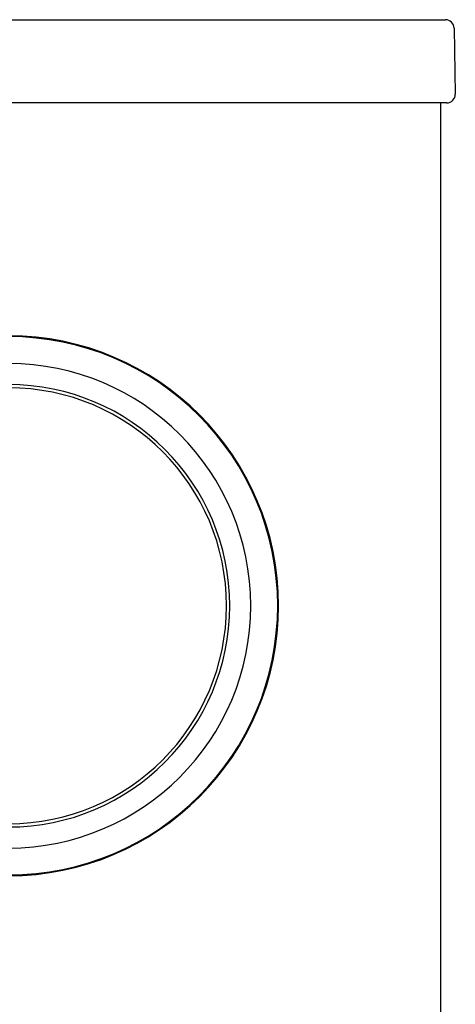
# Model space of a CAD drawing. Units: inches. Extents: x 1.4 to 16.2, y 1.2 to 10.1.
# Drawn here: x 3.7 to 3.8, y 4.4 to 4.7 of the extents above; entities that cross this region are included whole.
import ezdxf

# ---------------------------------------------------------------- set-up
doc = ezdxf.new("R2010")
doc.units = ezdxf.units.IN
doc.header["$MEASUREMENT"] = 0
for name, color, linetype in [('20', 7, 'Continuous'), ('DV1_20', 7, 'Continuous'), ('DV1_Default', 7, 'Continuous')]:
    doc.layers.add(name, color=color, linetype=linetype)

# ---------------------------------------------------------------- blocks, each defined once
blk = doc.blocks.new('SE2')
at = {"layer": 'DV1_20', "color": 7, "linetype": 'Continuous'}
for p, q in [((2.6325, 4.67985), (3.80759, 4.67985)), ((3.80759, 4.67985), (3.81326, 4.67985)), ((3.81593, 4.67723), (3.81628, 4.6569)), ((3.80795, 4.65418), (2.63214, 4.65418)), ((3.81361, 4.65418), (3.80795, 4.65418)), ((3.81171, 4.65418), (3.81171, 3.42179))]:
    blk.add_line(p, q, dxfattribs=at)
for centre, start, end in [((3.81326, 4.67718), 1, 90), ((3.81361, 4.65685), 270, 1)]:
    blk.add_arc(centre, 0.00267, start, end, dxfattribs=at)
at = {"layer": 'DV1_Default', "color": 7, "linetype": 'Continuous'}
for radius in [0.08333, 0.08309, 0.07477, 0.06827, 0.06727]:
    blk.add_arc((3.67836, 4.49893), radius, 270, 90, dxfattribs=at)
blk = doc.blocks.new('SE1')
at = {"layer": '20'}
blk.add_blockref('SE2', (0, 0), dxfattribs=at)
blk = doc.blocks.new('SE')
at = {"layer": '20'}
blk.add_blockref('SE1', (0, 0), dxfattribs=at)

msp = doc.modelspace()

# ---------------------------------------------------------------- block references
msp.add_blockref('SE', (0, 0))

doc.saveas('drawing.dxf')
